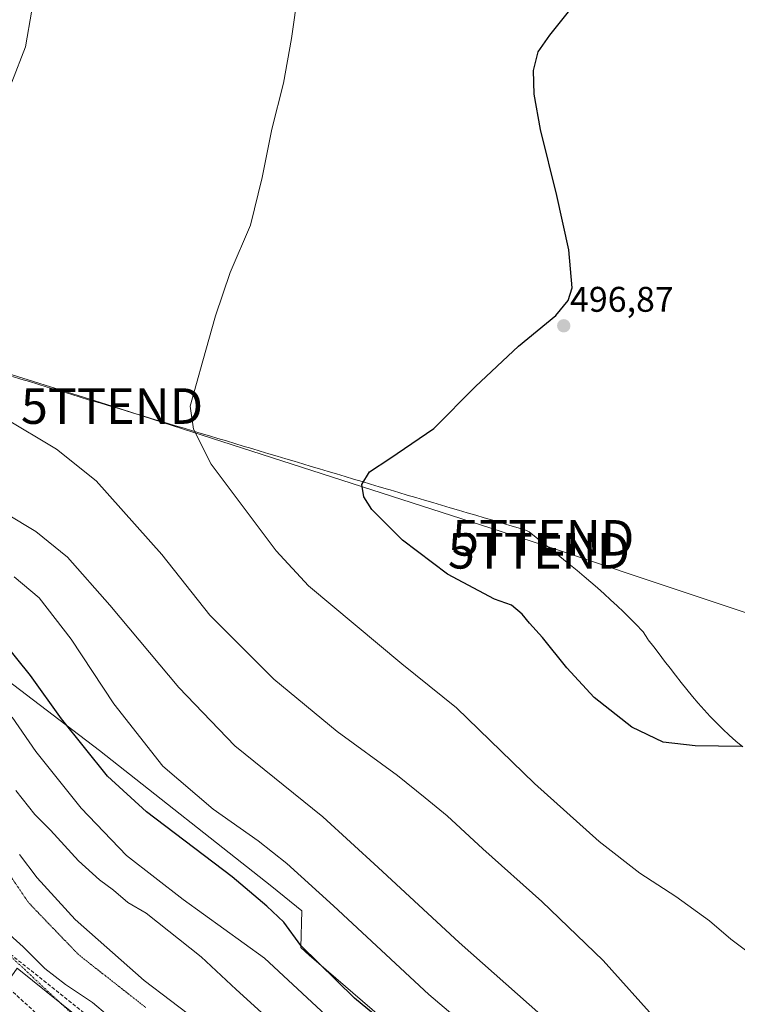
# Model space of a CAD drawing. Units: metres. Extents: x 607376 to 610839, y 4733894 to 4736261.
# Drawn here: x 607715 to 607917, y 4734788 to 4735065 of the extents above; entities that cross this region are included whole.
import ezdxf
from ezdxf.enums import TextEntityAlignment as Align

# ---------------------------------------------------------------- set-up
doc = ezdxf.new("R2010")
doc.units = ezdxf.units.M
doc.header["$MEASUREMENT"] = 0
for name, pattern in [('TRAZO_Y_PUNTO', [1, 0.5, -0.25, 0, -0.25]), ('TRAZOS2', [0.375, 0.25, -0.125]), ('TRAZOSX2', [1.5, 1, -0.5])]:
    doc.linetypes.add(name, pattern=pattern)
doc.layers.get('0').update_dxf_attribs({"lineweight": 5})
for name, color, linetype, lineweight in [('Carátula', 7, 'Continuous', 5), ('Conducción de agua lineal', 5, 'TRAZOSX2', 0), ('Cultivos herbáceos CxS', 92, 'Continuous', 0), ('Curva de nivel maestra', 36, 'Continuous', 30), ('Curva de nivel normal', 36, 'Continuous', 0), ('Depósito de residuos', 6, 'Continuous', 0), ('Depósito de residuos Cxs', 6, 'Continuous', 0), ('Muro lineal', 1, 'TRAZOSX2', 13), ('Núcleo urbano CxS', 19, 'Continuous', 0), ('Pastizal CxS', 92, 'Continuous', 0), ('Punto de cota en terreno', 7, 'Continuous', 0), ('Rótulo de punto de cota en terreno', 19, 'Continuous', 0), ('Suelo desnudo CxS', 43, 'Continuous', 0), ('Tendido', 6, 'Continuous', 0), ('Torre de tendido puntual', 7, 'Continuous', 0), ('Vía pecuaria eje', 92, 'TRAZOS2', 0), ('Vía urbana eje', 5, 'TRAZO_Y_PUNTO', 0)]:
    doc.layers.add(name, color=color, linetype=linetype, lineweight=lineweight)
doc.styles.add('Arial', font='txt', dxfattribs={"height": 0.2})

# ---------------------------------------------------------------- blocks, each defined once
blk = doc.blocks.new('*U170')
at = {"layer": 'Curva de nivel normal', "color": 36, "linetype": 'Continuous', "lineweight": 0}
blk.add_polyline3d([(607868.07, 4734779.57, 515), (607838.52, 4734805.69, 515), (607815.74, 4734826.83, 515), (607800.2, 4734841.1, 515), (607775.49, 4734860.99, 515), (607759.79, 4734877.39, 515), (607740.38, 4734900.55, 515), (607728.43, 4734914.07, 515), (607719.52, 4734921.25, 515), (607711.3, 4734926.27, 515)], dxfattribs=at)
blk = doc.blocks.new('*U173')
at = {"layer": 'Curva de nivel normal', "color": 36, "linetype": 'Continuous', "lineweight": 0}
blk.add_polyline3d([(607764.78, 4734783.76, 540), (607750.02, 4734795.04, 540), (607730.65, 4734812.24, 540), (607719.92, 4734823.92, 540), (607714.97, 4734830.46, 540)], dxfattribs=at)
blk = doc.blocks.new('*U178')
at = {"layer": 'Curva de nivel normal', "color": 36, "linetype": 'Continuous', "lineweight": 0}
blk.add_polyline3d([(607713.46, 4734908.51, 520), (607720.47, 4734902.66, 520), (607729.5, 4734891, 520), (607741.44, 4734872.82, 520), (607755.3, 4734855.33, 520), (607769.39, 4734843.23, 520), (607782.01, 4734834.33, 520), (607790.1, 4734827.99, 520), (607803.25, 4734816.07, 520), (607829.98, 4734791.15, 520), (607857.72, 4734767.56, 520)], dxfattribs=at)
blk = doc.blocks.new('*U179')
at = {"layer": 'Curva de nivel normal', "color": 36, "linetype": 'Continuous', "lineweight": 0}
blk.add_polyline3d([(607713.91, 4734848.47, 535), (607719.3, 4734841.74, 535), (607723.71, 4734837.3, 535), (607731.52, 4734828.73, 535), (607737.49, 4734823.31, 535), (607741.4, 4734820.48, 535), (607745.44, 4734816.94, 535), (607750.62, 4734813.97, 535), (607766, 4734801.71, 535), (607775.86, 4734792.48, 535), (607787.08, 4734782.28, 535)], dxfattribs=at)
blk = doc.blocks.new('*U188')
at = {"layer": 'Curva de nivel normal', "color": 36, "linetype": 'Continuous', "lineweight": 0}
blk.add_polyline3d([(607743.9, 4734781.73, 545), (607735.5, 4734788.88, 545), (607727.9, 4734793.93, 545), (607722.05, 4734798.43, 545), (607715.99, 4734804.49, 545), (607710.42, 4734809.58, 545)], dxfattribs=at)
blk = doc.blocks.new('*U191')
at = {"layer": 'Curva de nivel maestra', "color": 36, "linetype": 'Continuous', "lineweight": 30}
blk.add_polyline3d([(607835.13, 4734768.66, 525), (607809.12, 4734790.1, 525), (607794.05, 4734804.88, 525), (607789.3, 4734811.47, 525), (607784.45, 4734815.95, 525), (607774.74, 4734824.24, 525), (607750.66, 4734842.49, 525), (607739.7, 4734852.53, 525), (607726.79, 4734868.64, 525), (607718.09, 4734880.84, 525), (607709.98, 4734890.82, 525)], dxfattribs=at)
blk = doc.blocks.new('5PATER')
at = {"layer": 'Carátula', "linetype": 'Continuous', "lineweight": 5}
h = blk.add_hatch(color=250, dxfattribs=at)
edge = h.paths.add_edge_path()
edge.add_ellipse((0, 0.01), major_axis=(-1.33, -1.34), ratio=0.999422, start_angle=0, end_angle=360)
blk = doc.blocks.new('*U201')
at = {"layer": 'Depósito de residuos', "color": 6, "linetype": 'Continuous', "lineweight": 0}
blk.add_polyline3d([(607918.2601, 4734860.7801, 499.2571), (607916.3201, 4734862.3501, 499.2173), (607914.4401, 4734863.9901, 498.9144), (607912.6201, 4734865.6901, 498.5543), (607910.8401, 4734867.4501, 498.1612), (607909.1101, 4734869.2601, 497.5673), (607907.4101, 4734871.1201, 497.1525), (607905.7501, 4734873.0101, 496.9556), (607904.1301, 4734874.9401, 496.6822), (607902.5201, 4734876.9001, 496.4273), (607900.9401, 4734878.8801, 496.2707), (607899.3801, 4734880.8701, 496.2951), (607897.8301, 4734882.8701, 496.3343), (607896.2801, 4734884.8801, 496.4338), (607894.7401, 4734886.8901, 496.4563), (607893.2001, 4734888.8901, 496.436), (607891.6501, 4734890.8701, 496.5761), (607891.5601, 4734890.9901, 496.5879), (607890.2101, 4734893.0901, 496.6788), (607890.0201, 4734893.3101, 496.6809), (607888.2801, 4734895.1301, 496.868), (607886.5301, 4734896.9101, 497.2118), (607884.7501, 4734898.6601, 497.4882), (607882.9401, 4734900.3901, 497.4365), (607881.1101, 4734902.0901, 497.5024), (607879.2701, 4734903.7601, 497.3821), (607877.4001, 4734905.4201, 497.2137), (607875.5201, 4734907.0501, 497.1893), (607873.6201, 4734908.6701, 497.2127), (607871.7101, 4734910.2801, 497.2722), (607869.7801, 4734911.8701, 497.5913), (607867.8501, 4734913.4601, 497.91), (607865.9001, 4734915.0401, 497.9341), (607863.9501, 4734916.6201, 497.9355), (607861.9901, 4734918.2001, 497.9467), (607860.2101, 4734919.6301, 497.8739), (607858.2401, 4734921.2301, 497.7447), (607857.5001, 4734921.5701, 497.7042), (607855.1401, 4734922.2801, 497.654), (607852.7601, 4734923.0001, 497.6938), (607850.3801, 4734923.7101, 497.8142), (607847.9901, 4734924.4301, 498.0045), (607845.5901, 4734925.1401, 498.1589), (607843.1901, 4734925.8501, 498.2165), (607840.7901, 4734926.5601, 498.2519), (607838.3801, 4734927.2701, 498.2422), (607835.9701, 4734927.9801, 498.2462), (607833.5601, 4734928.6901, 498.4911), (607831.1501, 4734929.4001, 498.7489), (607828.7501, 4734930.1101, 498.9429), (607826.3401, 4734930.8201, 499.135), (607823.9401, 4734931.5301, 499.0254), (607821.5501, 4734932.2401, 498.9464), (607819.1601, 4734932.9601, 499.2336), (607818.4001, 4734933.1801, 499.3137), (607816.0201, 4734933.8901, 499.5593), (607813.6401, 4734934.6101, 499.761), (607811.2501, 4734935.3201, 499.9218), (607808.8701, 4734936.0301, 500.0151), (607806.4801, 4734936.7501, 500.1247), (607804.1001, 4734937.4601, 500.4727), (607801.7101, 4734938.1801, 500.7289), (607799.3301, 4734938.8901, 501.1141), (607796.9501, 4734939.6001, 501.4979), (607794.5601, 4734940.3201, 501.828), (607792.1801, 4734941.0301, 502.1586), (607789.7901, 4734941.7501, 502.512), (607787.4101, 4734942.4601, 502.9092), (607785.0301, 4734943.1701, 503.2153), (607782.6501, 4734943.8901, 503.391), (607780.2601, 4734944.6001, 503.5177), (607777.8801, 4734945.3201, 503.5659), (607775.5001, 4734946.0301, 503.6838), (607773.1201, 4734946.7401, 503.9416), (607770.7401, 4734947.4601, 504.1963), (607768.3601, 4734948.1701, 504.4524), (607765.9901, 4734948.8801, 504.7044), (607763.6101, 4734949.6001, 504.856), (607761.2301, 4734950.3101, 504.9848), (607758.8601, 4734951.0301, 505.0621), (607756.4801, 4734951.7401, 505.1819), (607754.1101, 4734952.4501, 505.4818), (607751.7401, 4734953.1701, 505.7813), (607749.3701, 4734953.8801, 505.998), (607747.0001, 4734954.5901, 506.1888), (607744.6301, 4734955.3001, 506.3547), (607742.2601, 4734956.0201, 506.5085), (607739.9001, 4734956.7301, 506.7053), (607737.5301, 4734957.4401, 506.8757), (607737.1201, 4734957.5701, 506.8987), (607734.9101, 4734958.1901, 507.0617), (607734.4101, 4734958.3401, 507.1032), (607732.0301, 4734959.0701, 507.3696), (607729.6501, 4734959.7901, 507.6181), (607727.2701, 4734960.5201, 507.8477), (607724.8801, 4734961.2501, 507.9854), (607722.5001, 4734961.9801, 508.056), (607720.1201, 4734962.7001, 508.0747), (607717.7401, 4734963.4301, 508.0001), (607715.3501, 4734964.1601, 508.0267), (607712.9701, 4734964.9001, 508.1365)], dxfattribs=at)
blk = doc.blocks.new('5TTEND')
blk.add_text('5TTEND', height=10).set_placement((0, 0), align=Align.MIDDLE_CENTER)

msp = doc.modelspace()

# ---------------------------------------------------------------- linework, layer by layer
at = {"layer": 'Conducción de agua lineal', "color": 5, "linetype": 'TRAZOSX2', "lineweight": 0}
msp.add_polyline3d([(607634.46, 4734858.79, 547.66), (607651.39, 4734847.33, 547.89), (607682.99, 4734825.94, 547.44), (607690.8, 4734819.7, 547.3), (607708.85, 4734805.3, 545.8), (607738.67, 4734781.51, 546.05), (607799.87, 4734732.68, 547.52), (607822.11, 4734717.89, 546.82), (607844.57, 4734700.8, 546), (607832.88, 4734688.65, 548.02)], dxfattribs=at)
at = {"layer": 'Cultivos herbáceos CxS', "color": 92, "linetype": 'Continuous', "lineweight": 0}
for points in [[(607919.45, 4734692.8, 521.33), (607911.07, 4734695.77, 522.74), (607899.18, 4734707.67, 524.4), (607892.15, 4734717.94, 523.38), (607886.47, 4734723.62, 523.73), (607873.36, 4734735.76, 524.98), (607796.41, 4734802.22, 525.29), (607794, 4734804.31, 525.6), (607794.36, 4734814.65, 522.13), (607785.86, 4734821.45, 522.54), (607737.43, 4734859.69, 523.55), (607677.78, 4734905.2, 524.8), (607636.24, 4734919.47, 524.35), (607621.95, 4734922.12, 527.08), (607608.72, 4734931.11, 526.66), (607584.91, 4734947.52, 527.82), (607568.5, 4734969.74, 526.72), (607547.34, 4734982.44, 528.56), (607525.11, 4734994.61, 530.56), (607494.3, 4735008.1, 532.34), (607491.05, 4735003.29, 534.64)], [(607712.97, 4734964.9, 508.5), (607715.35, 4734964.16, 508.4), (607717.74, 4734963.43, 508.22), (607720.12, 4734962.7, 507.96), (607722.5, 4734961.98, 507.78), (607724.88, 4734961.25, 507.59), (607727.27, 4734960.52, 507.4), (607729.65, 4734959.79, 507.25), (607732.03, 4734959.07, 507.13), (607734.41, 4734958.34, 506.96), (607734.91, 4734958.19, 506.91), (607737.12, 4734957.57, 506.66), (607737.53, 4734957.44, 506.61), (607739.9, 4734956.73, 506.42), (607742.26, 4734956.02, 506.22), (607744.63, 4734955.3, 506.13), (607747, 4734954.59, 506.02), (607749.37, 4734953.88, 505.89), (607751.74, 4734953.17, 505.69), (607754.11, 4734952.45, 505.4), (607756.48, 4734951.74, 505.18), (607758.86, 4734951.03, 504.95), (607761.23, 4734950.31, 504.71), (607763.61, 4734949.6, 504.56), (607765.99, 4734948.88, 504.43), (607768.36, 4734948.17, 504.2), (607770.74, 4734947.46, 503.88), (607773.12, 4734946.74, 503.64), (607775.5, 4734946.03, 503.42), (607777.88, 4734945.32, 503.19), (607780.26, 4734944.6, 502.95), (607782.65, 4734943.89, 502.69), (607785.03, 4734943.17, 502.38), (607787.41, 4734942.46, 502.01), (607789.79, 4734941.75, 501.73), (607792.18, 4734941.03, 501.43), (607794.56, 4734940.32, 501.09), (607796.95, 4734939.6, 500.77), (607799.33, 4734938.89, 500.54), (607801.71, 4734938.18, 500.27), (607804.1, 4734937.46, 499.97), (607806.48, 4734936.75, 499.73), (607808.87, 4734936.03, 499.53), (607811.25, 4734935.32, 499.36), (607813.64, 4734934.61, 499.21), (607816.02, 4734933.89, 499.04), (607818.4, 4734933.18, 498.79), (607819.16, 4734932.96, 498.71), (607821.55, 4734932.24, 498.51), (607823.94, 4734931.53, 498.42), (607826.34, 4734930.82, 498.33), (607828.75, 4734930.11, 498.28), (607831.15, 4734929.4, 498.24), (607833.56, 4734928.69, 498.14), (607835.97, 4734927.98, 497.99), (607838.38, 4734927.27, 497.85), (607840.79, 4734926.56, 497.79), (607843.19, 4734925.85, 497.75), (607845.59, 4734925.14, 497.74), (607847.99, 4734924.43, 497.71), (607850.38, 4734923.71, 497.72), (607852.76, 4734923, 497.66), (607855.14, 4734922.28, 497.65), (607857.5, 4734921.57, 497.71), (607858.24, 4734921.23, 497.66), (607860.21, 4734919.63, 497.63), (607861.99, 4734918.2, 497.63), (607863.95, 4734916.62, 497.59), (607865.9, 4734915.04, 497.56), (607867.85, 4734913.46, 497.57), (607869.78, 4734911.87, 497.55), (607871.71, 4734910.28, 497.52), (607873.62, 4734908.67, 497.47), (607875.52, 4734907.05, 497.36), (607877.4, 4734905.42, 497.25), (607879.27, 4734903.76, 497.2), (607881.11, 4734902.09, 497.07), (607882.94, 4734900.39, 497.03), (607884.75, 4734898.66, 496.98), (607886.53, 4734896.91, 496.89), (607888.28, 4734895.13, 496.95), (607890.02, 4734893.31, 497), (607890.21, 4734893.09, 497.01), (607891.56, 4734890.99, 497.11), (607891.65, 4734890.87, 497.12), (607893.2, 4734888.89, 497.24), (607894.74, 4734886.89, 497.32), (607896.28, 4734884.88, 497.38), (607897.83, 4734882.87, 497.45), (607899.38, 4734880.87, 497.64), (607900.94, 4734878.88, 497.81), (607902.52, 4734876.9, 497.98), (607904.13, 4734874.94, 498.26), (607905.75, 4734873.01, 498.58), (607907.41, 4734871.12, 498.92), (607909.11, 4734869.26, 499.24), (607910.84, 4734867.45, 499.57), (607912.62, 4734865.69, 499.84), (607914.44, 4734863.99, 500.07), (607916.32, 4734862.35, 500.32), (607918.26, 4734860.78, 500.5)], [(607918.26, 4734860.78, 500.5), (607916.32, 4734862.35, 500.32), (607914.44, 4734863.99, 500.07), (607912.62, 4734865.69, 499.84), (607910.84, 4734867.45, 499.57), (607909.11, 4734869.26, 499.24), (607907.41, 4734871.12, 498.92), (607905.75, 4734873.01, 498.58), (607904.13, 4734874.94, 498.26), (607902.52, 4734876.9, 497.98), (607900.94, 4734878.88, 497.81), (607899.38, 4734880.87, 497.64), (607897.83, 4734882.87, 497.45), (607896.28, 4734884.88, 497.38), (607894.74, 4734886.89, 497.32), (607893.2, 4734888.89, 497.24), (607891.65, 4734890.87, 497.12), (607891.56, 4734890.99, 497.11), (607890.21, 4734893.09, 497.01), (607890.02, 4734893.31, 497), (607888.28, 4734895.13, 496.95), (607886.53, 4734896.91, 496.89), (607884.75, 4734898.66, 496.98), (607882.94, 4734900.39, 497.03), (607881.11, 4734902.09, 497.07), (607879.27, 4734903.76, 497.2), (607877.4, 4734905.42, 497.25), (607875.52, 4734907.05, 497.36), (607873.62, 4734908.67, 497.47), (607871.71, 4734910.28, 497.52), (607869.78, 4734911.87, 497.55), (607867.85, 4734913.46, 497.57), (607865.9, 4734915.04, 497.56), (607863.95, 4734916.62, 497.59), (607861.99, 4734918.2, 497.63), (607860.21, 4734919.63, 497.63), (607858.24, 4734921.23, 497.66), (607857.5, 4734921.57, 497.71), (607855.14, 4734922.28, 497.65), (607852.76, 4734923, 497.66), (607850.38, 4734923.71, 497.72), (607847.99, 4734924.43, 497.71), (607845.59, 4734925.14, 497.74), (607843.19, 4734925.85, 497.75), (607840.79, 4734926.56, 497.79), (607838.38, 4734927.27, 497.85), (607835.97, 4734927.98, 497.99), (607833.56, 4734928.69, 498.14), (607831.15, 4734929.4, 498.24), (607828.75, 4734930.11, 498.28), (607826.34, 4734930.82, 498.33), (607823.94, 4734931.53, 498.42), (607821.55, 4734932.24, 498.51), (607819.16, 4734932.96, 498.71), (607818.4, 4734933.18, 498.79), (607816.02, 4734933.89, 499.04), (607813.64, 4734934.61, 499.21), (607811.25, 4734935.32, 499.36), (607808.87, 4734936.03, 499.53), (607806.48, 4734936.75, 499.73), (607804.1, 4734937.46, 499.97), (607801.71, 4734938.18, 500.27), (607799.33, 4734938.89, 500.54), (607796.95, 4734939.6, 500.77), (607794.56, 4734940.32, 501.09), (607792.18, 4734941.03, 501.43), (607789.79, 4734941.75, 501.73), (607787.41, 4734942.46, 502.01), (607785.03, 4734943.17, 502.38), (607782.65, 4734943.89, 502.69), (607780.26, 4734944.6, 502.95), (607777.88, 4734945.32, 503.19), (607775.5, 4734946.03, 503.42), (607773.12, 4734946.74, 503.64), (607770.74, 4734947.46, 503.88), (607768.36, 4734948.17, 504.2), (607765.99, 4734948.88, 504.43), (607763.61, 4734949.6, 504.56), (607761.23, 4734950.31, 504.71), (607758.86, 4734951.03, 504.95), (607756.48, 4734951.74, 505.18), (607754.11, 4734952.45, 505.4), (607751.74, 4734953.17, 505.69), (607749.37, 4734953.88, 505.89), (607747, 4734954.59, 506.02), (607744.63, 4734955.3, 506.13), (607742.26, 4734956.02, 506.22), (607739.9, 4734956.73, 506.42), (607737.53, 4734957.44, 506.61), (607737.12, 4734957.57, 506.66), (607734.91, 4734958.19, 506.91), (607734.41, 4734958.34, 506.96), (607732.03, 4734959.07, 507.13), (607729.65, 4734959.79, 507.25), (607727.27, 4734960.52, 507.4), (607724.88, 4734961.25, 507.59), (607722.5, 4734961.98, 507.78), (607720.12, 4734962.7, 507.96), (607717.74, 4734963.43, 508.22), (607715.35, 4734964.16, 508.4), (607712.97, 4734964.9, 508.5)], [(607873.36, 4734735.76, 524.98), (607796.41, 4734802.22, 525.29), (607794, 4734804.31, 525.6), (607794.36, 4734814.65, 522.13), (607785.86, 4734821.45, 522.54), (607737.43, 4734859.69, 523.55), (607677.78, 4734905.2, 524.8)]]:
    msp.add_polyline3d(points, dxfattribs=at)
at = {"layer": 'Curva de nivel maestra', "color": 36, "linetype": 'Continuous', "lineweight": 30}
msp.add_polyline3d([(607918.01, 4734860.8, 500), (607904.84, 4734861.04, 500), (607895.91, 4734862.07, 500), (607887.1, 4734866.27, 500), (607876.48, 4734874.64, 500), (607868.79, 4734882.96, 500), (607862, 4734891.5, 500), (607858.32, 4734895.48, 500), (607856.26, 4734898.06, 500), (607853.2, 4734900.56, 500), (607848.44, 4734902.24, 500), (607835.27, 4734909.28, 500), (607822.57, 4734918.84, 500), (607814.03, 4734927.47, 500), (607811.79, 4734931.07, 500), (607811.16, 4734934.5, 500), (607813.36, 4734938.08, 500), (607819.09, 4734941.79, 500), (607831.45, 4734950.28, 500), (607843.14, 4734962.03, 500), (607855.19, 4734973.43, 500), (607865.73, 4734982.03, 500), (607869.16, 4734986.2, 500), (607870.34, 4734989.82, 500), (607869.35, 4735000.5, 500), (607866.01, 4735015.76, 500), (607861.41, 4735034.35, 500), (607859.57, 4735044.25, 500), (607859.42, 4735050.93, 500), (607860.75, 4735056.12, 500), (607864.03, 4735060.83, 500), (607869.63, 4735067.82, 500)], dxfattribs=at)
at = {"layer": 'Curva de nivel normal', "color": 36, "linetype": 'Continuous', "lineweight": 0}
for points in [[(607922.35, 4734801.08, 505), (607914.91, 4734806.64, 505), (607908.88, 4734811.85, 505), (607899.45, 4734818.63, 505), (607889.32, 4734825.2, 505), (607877.84, 4734834.09, 505), (607859.7, 4734850.48, 505), (607837.78, 4734871.68, 505), (607822.39, 4734884.08, 505), (607796.23, 4734906.03, 505), (607787.1, 4734915.86, 505), (607768.85, 4734940.19, 505), (607763.91, 4734950.04, 505), (607762.93, 4734956.52, 505), (607766.47, 4734969.3, 505), (607770.09, 4734981.96, 505), (607774.16, 4734994.12, 505), (607779.91, 4735007.43, 505), (607783.2, 4735020.84, 505), (607785.89, 4735034.42, 505), (607789.14, 4735047.37, 505), (607791.44, 4735059.86, 505), (607793.32, 4735073.24, 505)], [(607712.8, 4735047.65, 510), (607716.7, 4735057.57, 510), (607718.48, 4735067.91, 510)], [(607894.46, 4734783.42, 510), (607879.05, 4734800.67, 510), (607861.77, 4734817.27, 510), (607845.2, 4734832.03, 510), (607835.16, 4734841.32, 510), (607828.95, 4734846.45, 510), (607821.2, 4734852.7, 510), (607804.21, 4734865.04, 510), (607786.49, 4734879.78, 510), (607768.5, 4734897.8, 510), (607754.96, 4734914.8, 510), (607736.56, 4734935.49, 510), (607725.39, 4734944.48, 510), (607710.66, 4734953.24, 510)], [(607712.95, 4734869.12, 530), (607719.61, 4734859.45, 530), (607732.29, 4734843.46, 530), (607745.01, 4734830.18, 530), (607760.96, 4734817.79, 530), (607783.86, 4734801.36, 530), (607805.1, 4734781.6, 530)]]:
    msp.add_polyline3d(points, dxfattribs=at)
at = {"layer": 'Depósito de residuos Cxs', "color": 6, "linetype": 'Continuous', "lineweight": 0}
msp.add_polyline3d([(607918.26, 4734860.78, 499.26), (607916.32, 4734862.35, 499.22), (607914.44, 4734863.99, 498.91), (607912.62, 4734865.69, 498.55), (607910.84, 4734867.45, 498.16), (607909.11, 4734869.26, 497.57), (607907.41, 4734871.12, 497.15), (607905.75, 4734873.01, 496.96), (607904.13, 4734874.94, 496.68), (607902.52, 4734876.9, 496.43), (607900.94, 4734878.88, 496.27), (607899.38, 4734880.87, 496.3), (607897.83, 4734882.87, 496.33), (607896.28, 4734884.88, 496.43), (607894.74, 4734886.89, 496.46), (607893.2, 4734888.89, 496.44), (607891.65, 4734890.87, 496.58), (607891.56, 4734890.99, 496.59), (607890.21, 4734893.09, 496.68), (607890.02, 4734893.31, 496.68), (607888.28, 4734895.13, 496.87), (607886.53, 4734896.91, 497.21), (607884.75, 4734898.66, 497.49), (607882.94, 4734900.39, 497.44), (607881.11, 4734902.09, 497.5), (607879.27, 4734903.76, 497.38), (607877.4, 4734905.42, 497.21), (607875.52, 4734907.05, 497.19), (607873.62, 4734908.67, 497.21), (607871.71, 4734910.28, 497.27), (607869.78, 4734911.87, 497.59), (607867.85, 4734913.46, 497.91), (607865.9, 4734915.04, 497.93), (607863.95, 4734916.62, 497.94), (607861.99, 4734918.2, 497.95), (607860.21, 4734919.63, 497.87), (607858.24, 4734921.23, 497.74), (607857.5, 4734921.57, 497.7), (607855.14, 4734922.28, 497.65), (607852.76, 4734923, 497.69), (607850.38, 4734923.71, 497.81), (607847.99, 4734924.43, 498), (607845.59, 4734925.14, 498.16), (607843.19, 4734925.85, 498.22), (607840.79, 4734926.56, 498.25), (607838.38, 4734927.27, 498.24), (607835.97, 4734927.98, 498.25), (607833.56, 4734928.69, 498.49), (607831.15, 4734929.4, 498.75), (607828.75, 4734930.11, 498.94), (607826.34, 4734930.82, 499.13), (607823.94, 4734931.53, 499.03), (607821.55, 4734932.24, 498.95), (607819.16, 4734932.96, 499.23), (607818.4, 4734933.18, 499.31), (607816.02, 4734933.89, 499.56), (607813.64, 4734934.61, 499.76), (607811.25, 4734935.32, 499.92), (607808.87, 4734936.03, 500.02), (607806.48, 4734936.75, 500.12), (607804.1, 4734937.46, 500.47), (607801.71, 4734938.18, 500.73), (607799.33, 4734938.89, 501.11), (607796.95, 4734939.6, 501.5), (607794.56, 4734940.32, 501.83), (607792.18, 4734941.03, 502.16), (607789.79, 4734941.75, 502.51), (607787.41, 4734942.46, 502.91), (607785.03, 4734943.17, 503.22), (607782.65, 4734943.89, 503.39), (607780.26, 4734944.6, 503.52), (607777.88, 4734945.32, 503.57), (607775.5, 4734946.03, 503.68), (607773.12, 4734946.74, 503.94), (607770.74, 4734947.46, 504.2), (607768.36, 4734948.17, 504.45), (607765.99, 4734948.88, 504.7), (607763.61, 4734949.6, 504.86), (607761.23, 4734950.31, 504.98), (607758.86, 4734951.03, 505.06), (607756.48, 4734951.74, 505.18), (607754.11, 4734952.45, 505.48), (607751.74, 4734953.17, 505.78), (607749.37, 4734953.88, 506), (607747, 4734954.59, 506.19), (607744.63, 4734955.3, 506.35), (607742.26, 4734956.02, 506.51), (607739.9, 4734956.73, 506.71), (607737.53, 4734957.44, 506.88), (607737.12, 4734957.57, 506.9), (607734.91, 4734958.19, 507.06), (607734.41, 4734958.34, 507.1), (607732.03, 4734959.07, 507.37), (607729.65, 4734959.79, 507.62), (607727.27, 4734960.52, 507.85), (607724.88, 4734961.25, 507.99), (607722.5, 4734961.98, 508.06), (607720.12, 4734962.7, 508.07), (607717.74, 4734963.43, 508), (607715.35, 4734964.16, 508.03), (607712.97, 4734964.9, 508.14)], dxfattribs=at)
at = {"layer": 'Muro lineal', "color": 1, "linetype": 'TRAZOSX2', "lineweight": 13}
msp.add_polyline3d([(607710.96, 4734793.84, 547.32), (607739.28, 4734767.76, 547.99), (607707.85, 4734722.98, 545.44)], dxfattribs=at)
at = {"layer": 'Núcleo urbano CxS', "color": 19, "linetype": 'Continuous', "lineweight": 0}
msp.add_polyline3d([(607599.86, 4734559.5, 531.83), (607598.66, 4734560.01, 531.87), (607572.05, 4734571.44, 532.45), (607573.24, 4734575.04, 532.31), (607613.84, 4734697.89, 534.03), (607627.08, 4734675.41, 532.55), (607628.45, 4734672.88, 532.42), (607668, 4734730.76, 543.16), (607710.89, 4734793.54, 547.77), (607714.31, 4734798.55, 546.39), (607759.41, 4734762.28, 547.41), (607820.14, 4734720.62, 546.76), (607815.29, 4734714.84, 548.18), (607807.94, 4734706.08, 548.53), (607788.11, 4734682.44, 546.83), (607739.38, 4734610.78, 536.42), (607726.99, 4734617.79, 536.45), (607664.92, 4734652.94, 534.89), (607653.88, 4734650.37, 533.62), (607636.59, 4734646.35, 531.44), (607640.68, 4734616.5, 530.59), (607620.54, 4734566.34, 530.2), (607599.86, 4734559.5, 531.83)], close=True, dxfattribs=at)
msp.add_polyline3d([(607714.31, 4734798.55, 546.39), (607759.41, 4734762.28, 547.41), (607820.14, 4734720.62, 546.76)], dxfattribs=at)
at = {"layer": 'Pastizal CxS', "color": 92, "linetype": 'Continuous', "lineweight": 0}
for points in [[(607919.45, 4734692.8, 521.33), (607911.07, 4734695.77, 522.74), (607899.18, 4734707.67, 524.4), (607892.15, 4734717.94, 523.38), (607886.47, 4734723.62, 523.73), (607873.36, 4734735.76, 524.98), (607796.41, 4734802.22, 525.29), (607794, 4734804.31, 525.6), (607794.36, 4734814.65, 522.13), (607785.86, 4734821.45, 522.54), (607737.43, 4734859.69, 523.55), (607677.78, 4734905.2, 524.8), (607636.24, 4734919.47, 524.35), (607621.95, 4734922.12, 527.08), (607608.72, 4734931.11, 526.66), (607584.91, 4734947.52, 527.82), (607568.5, 4734969.74, 526.72), (607547.34, 4734982.44, 528.56), (607525.11, 4734994.61, 530.56), (607494.3, 4735008.1, 532.34), (607491.05, 4735003.29, 534.64)], [(607677.78, 4734905.2, 524.8), (607737.43, 4734859.69, 523.55), (607785.86, 4734821.45, 522.54), (607794.36, 4734814.65, 522.13), (607794, 4734804.31, 525.6), (607796.41, 4734802.22, 525.29), (607873.36, 4734735.76, 524.98)], [(607759.41, 4734762.28, 547.41), (607714.31, 4734798.55, 546.39)], [(607714.31, 4734798.55, 546.39), (607759.41, 4734762.28, 547.41), (607820.14, 4734720.62, 546.76)]]:
    msp.add_polyline3d(points, dxfattribs=at)
at = {"layer": 'Suelo desnudo CxS', "color": 43, "linetype": 'Continuous', "lineweight": 0}
msp.add_polyline3d([(607918.26, 4734860.78, 500.5), (607916.32, 4734862.35, 500.32), (607914.44, 4734863.99, 500.07), (607912.62, 4734865.69, 499.84), (607910.84, 4734867.45, 499.57), (607909.11, 4734869.26, 499.24), (607907.41, 4734871.12, 498.92), (607905.75, 4734873.01, 498.58), (607904.13, 4734874.94, 498.26), (607902.52, 4734876.9, 497.98), (607900.94, 4734878.88, 497.81), (607899.38, 4734880.87, 497.64), (607897.83, 4734882.87, 497.45), (607896.28, 4734884.88, 497.38), (607894.74, 4734886.89, 497.32), (607893.2, 4734888.89, 497.24), (607891.65, 4734890.87, 497.12), (607891.56, 4734890.99, 497.11), (607890.21, 4734893.09, 497.01), (607890.02, 4734893.31, 497), (607888.28, 4734895.13, 496.95), (607886.53, 4734896.91, 496.89), (607884.75, 4734898.66, 496.98), (607882.94, 4734900.39, 497.03), (607881.11, 4734902.09, 497.07), (607879.27, 4734903.76, 497.2), (607877.4, 4734905.42, 497.25), (607875.52, 4734907.05, 497.36), (607873.62, 4734908.67, 497.47), (607871.71, 4734910.28, 497.52), (607869.78, 4734911.87, 497.55), (607867.85, 4734913.46, 497.57), (607865.9, 4734915.04, 497.56), (607863.95, 4734916.62, 497.59), (607861.99, 4734918.2, 497.63), (607860.21, 4734919.63, 497.63), (607858.24, 4734921.23, 497.66), (607857.5, 4734921.57, 497.71), (607855.14, 4734922.28, 497.65), (607852.76, 4734923, 497.66), (607850.38, 4734923.71, 497.72), (607847.99, 4734924.43, 497.71), (607845.59, 4734925.14, 497.74), (607843.19, 4734925.85, 497.75), (607840.79, 4734926.56, 497.79), (607838.38, 4734927.27, 497.85), (607835.97, 4734927.98, 497.99), (607833.56, 4734928.69, 498.14), (607831.15, 4734929.4, 498.24), (607828.75, 4734930.11, 498.28), (607826.34, 4734930.82, 498.33), (607823.94, 4734931.53, 498.42), (607821.55, 4734932.24, 498.51), (607819.16, 4734932.96, 498.71), (607818.4, 4734933.18, 498.79), (607816.02, 4734933.89, 499.04), (607813.64, 4734934.61, 499.21), (607811.25, 4734935.32, 499.36), (607808.87, 4734936.03, 499.53), (607806.48, 4734936.75, 499.73), (607804.1, 4734937.46, 499.97), (607801.71, 4734938.18, 500.27), (607799.33, 4734938.89, 500.54), (607796.95, 4734939.6, 500.77), (607794.56, 4734940.32, 501.09), (607792.18, 4734941.03, 501.43), (607789.79, 4734941.75, 501.73), (607787.41, 4734942.46, 502.01), (607785.03, 4734943.17, 502.38), (607782.65, 4734943.89, 502.69), (607780.26, 4734944.6, 502.95), (607777.88, 4734945.32, 503.19), (607775.5, 4734946.03, 503.42), (607773.12, 4734946.74, 503.64), (607770.74, 4734947.46, 503.88), (607768.36, 4734948.17, 504.2), (607765.99, 4734948.88, 504.43), (607763.61, 4734949.6, 504.56), (607761.23, 4734950.31, 504.71), (607758.86, 4734951.03, 504.95), (607756.48, 4734951.74, 505.18), (607754.11, 4734952.45, 505.4), (607751.74, 4734953.17, 505.69), (607749.37, 4734953.88, 505.89), (607747, 4734954.59, 506.02), (607744.63, 4734955.3, 506.13), (607742.26, 4734956.02, 506.22), (607739.9, 4734956.73, 506.42), (607737.53, 4734957.44, 506.61), (607737.12, 4734957.57, 506.66), (607734.91, 4734958.19, 506.91), (607734.41, 4734958.34, 506.96), (607732.03, 4734959.07, 507.13), (607729.65, 4734959.79, 507.25), (607727.27, 4734960.52, 507.4), (607724.88, 4734961.25, 507.59), (607722.5, 4734961.98, 507.78), (607720.12, 4734962.7, 507.96), (607717.74, 4734963.43, 508.22), (607715.35, 4734964.16, 508.4), (607712.97, 4734964.9, 508.5)], dxfattribs=at)
msp.add_polyline3d([(607918.26, 4734860.78, 500.5), (607916.32, 4734862.35, 500.32), (607914.44, 4734863.99, 500.07), (607912.62, 4734865.69, 499.84), (607910.84, 4734867.45, 499.57), (607909.11, 4734869.26, 499.24), (607907.41, 4734871.12, 498.92), (607905.75, 4734873.01, 498.58), (607904.13, 4734874.94, 498.26), (607902.52, 4734876.9, 497.98), (607900.94, 4734878.88, 497.81), (607899.38, 4734880.87, 497.64), (607897.83, 4734882.87, 497.45), (607896.28, 4734884.88, 497.38), (607894.74, 4734886.89, 497.32), (607893.2, 4734888.89, 497.24), (607891.65, 4734890.87, 497.12), (607891.56, 4734890.99, 497.11), (607890.21, 4734893.09, 497.01), (607890.02, 4734893.31, 497), (607888.28, 4734895.13, 496.95), (607886.53, 4734896.91, 496.89), (607884.75, 4734898.66, 496.98), (607882.94, 4734900.39, 497.03), (607881.11, 4734902.09, 497.07), (607879.27, 4734903.76, 497.2), (607877.4, 4734905.42, 497.25), (607875.52, 4734907.05, 497.36), (607873.62, 4734908.67, 497.47), (607871.71, 4734910.28, 497.52), (607869.78, 4734911.87, 497.55), (607867.85, 4734913.46, 497.57), (607865.9, 4734915.04, 497.56), (607863.95, 4734916.62, 497.59), (607861.99, 4734918.2, 497.63), (607860.21, 4734919.63, 497.63), (607858.24, 4734921.23, 497.66), (607857.5, 4734921.57, 497.71), (607855.14, 4734922.28, 497.65), (607852.76, 4734923, 497.66), (607850.38, 4734923.71, 497.72), (607847.99, 4734924.43, 497.71), (607845.59, 4734925.14, 497.74), (607843.19, 4734925.85, 497.75), (607840.79, 4734926.56, 497.79), (607838.38, 4734927.27, 497.85), (607835.97, 4734927.98, 497.99), (607833.56, 4734928.69, 498.14), (607831.15, 4734929.4, 498.24), (607828.75, 4734930.11, 498.28), (607826.34, 4734930.82, 498.33), (607823.94, 4734931.53, 498.42), (607821.55, 4734932.24, 498.51), (607819.16, 4734932.96, 498.71), (607818.4, 4734933.18, 498.79), (607816.02, 4734933.89, 499.04), (607813.64, 4734934.61, 499.21), (607811.25, 4734935.32, 499.36), (607808.87, 4734936.03, 499.53), (607806.48, 4734936.75, 499.73), (607804.1, 4734937.46, 499.97), (607801.71, 4734938.18, 500.27), (607799.33, 4734938.89, 500.54), (607796.95, 4734939.6, 500.77), (607794.56, 4734940.32, 501.09), (607792.18, 4734941.03, 501.43), (607789.79, 4734941.75, 501.73), (607787.41, 4734942.46, 502.01), (607785.03, 4734943.17, 502.38), (607782.65, 4734943.89, 502.69), (607780.26, 4734944.6, 502.95), (607777.88, 4734945.32, 503.19), (607775.5, 4734946.03, 503.42), (607773.12, 4734946.74, 503.64), (607770.74, 4734947.46, 503.88), (607768.36, 4734948.17, 504.2), (607765.99, 4734948.88, 504.43), (607763.61, 4734949.6, 504.56), (607761.23, 4734950.31, 504.71), (607758.86, 4734951.03, 504.95), (607756.48, 4734951.74, 505.18), (607754.11, 4734952.45, 505.4), (607751.74, 4734953.17, 505.69), (607749.37, 4734953.88, 505.89), (607747, 4734954.59, 506.02), (607744.63, 4734955.3, 506.13), (607742.26, 4734956.02, 506.22), (607739.9, 4734956.73, 506.42), (607737.53, 4734957.44, 506.61), (607737.12, 4734957.57, 506.66), (607734.91, 4734958.19, 506.91), (607734.41, 4734958.34, 506.96), (607732.03, 4734959.07, 507.13), (607729.65, 4734959.79, 507.25), (607727.27, 4734960.52, 507.4), (607724.88, 4734961.25, 507.59), (607722.5, 4734961.98, 507.78), (607720.12, 4734962.7, 507.96), (607717.74, 4734963.43, 508.22), (607715.35, 4734964.16, 508.4), (607712.97, 4734964.9, 508.5)], dxfattribs=at)
at = {"layer": 'Tendido', "color": 6, "linetype": 'Continuous', "lineweight": 0}
msp.add_polyline3d([(607394.09, 4735064.97, 526.4), (607495.32, 4735033.15, 527.7), (607629.46, 4734991.47, 513.52), (607740.98, 4734956.55, 506.61), (607861.64, 4734917.61, 497.96), (608038.64, 4734858.52, 498.14), (608195.4, 4734805.34, 500.36), (608407.34, 4734733.11, 495.86), (608564.5, 4734679.13, 494.73), (608722.06, 4734626.75, 477.59), (608937.96, 4734553.32, 470.89), (609109.03, 4734495.01, 481.34)], dxfattribs=at)
at = {"layer": 'Vía pecuaria eje', "color": 92, "linetype": 'TRAZOS2', "lineweight": 0}
msp.add_polyline3d([(607712.73, 4734823.97, 541.3), (607715.12, 4734820.45, 541.3), (607717.52, 4734816.93, 541.37), (607720.34, 4734814, 541.22), (607723.15, 4734811.07, 541.16), (607725.97, 4734808.14, 541.21), (607728.79, 4734805.22, 541.22), (607731.61, 4734802.29, 541.34), (607735.39, 4734799.31, 541.38), (607739.17, 4734796.33, 541.33), (607742.96, 4734793.36, 541.29), (607746.74, 4734790.38, 541.2), (607750.52, 4734787.4, 541.08)], dxfattribs=at)
at = {"layer": 'Vía urbana eje', "color": 5, "linetype": 'TRAZO_Y_PUNTO', "lineweight": 0}
msp.add_lwpolyline([(607676.8, 4734844.86), (607692.39, 4734827.35), (607709.89, 4734804.28), (607716.36, 4734798.2), (607729.08, 4734786.28), (607730.2, 4734785.29), (607744.85, 4734773.16)], dxfattribs=at)

# ---------------------------------------------------------------- block references
at = {"layer": 'Curva de nivel maestra', "color": 36, "linetype": 'Continuous', "lineweight": 30}
msp.add_blockref('*U191', (0, 0), dxfattribs=at)
at = {"layer": 'Curva de nivel normal', "color": 36, "linetype": 'Continuous', "lineweight": 0}
for name in ['*U170', '*U178', '*U179', '*U173', '*U188']:
    msp.add_blockref(name, (0, 0), dxfattribs=at)
at = {"layer": 'Depósito de residuos', "color": 6, "linetype": 'Continuous', "lineweight": 0}
msp.add_blockref('*U201', (0, 0), dxfattribs=at)
at = {"layer": 'Punto de cota en terreno', "linetype": 'Continuous', "lineweight": 0}
msp.add_blockref('5PATER', (607867.93, 4734979.12, 496.87), dxfattribs=at)
at = {"layer": 'Torre de tendido puntual', "linetype": 'Continuous', "lineweight": 0}
for p in [(607740.98, 4734956.55, 506.61), (607862.16, 4734919.51, 497.91), (607860.97, 4734915.87, 498)]:
    msp.add_blockref('5TTEND', p, dxfattribs=at)

# ---------------------------------------------------------------- texts
at = {"layer": 'Rótulo de punto de cota en terreno', "color": 19, "linetype": 'Continuous', "lineweight": 0, "style": 'Arial'}
msp.add_text('496,87', height=7, dxfattribs=at).set_placement((607869.69, 4734980.88), align=Align.BOTTOM_LEFT)

doc.saveas('drawing.dxf')
